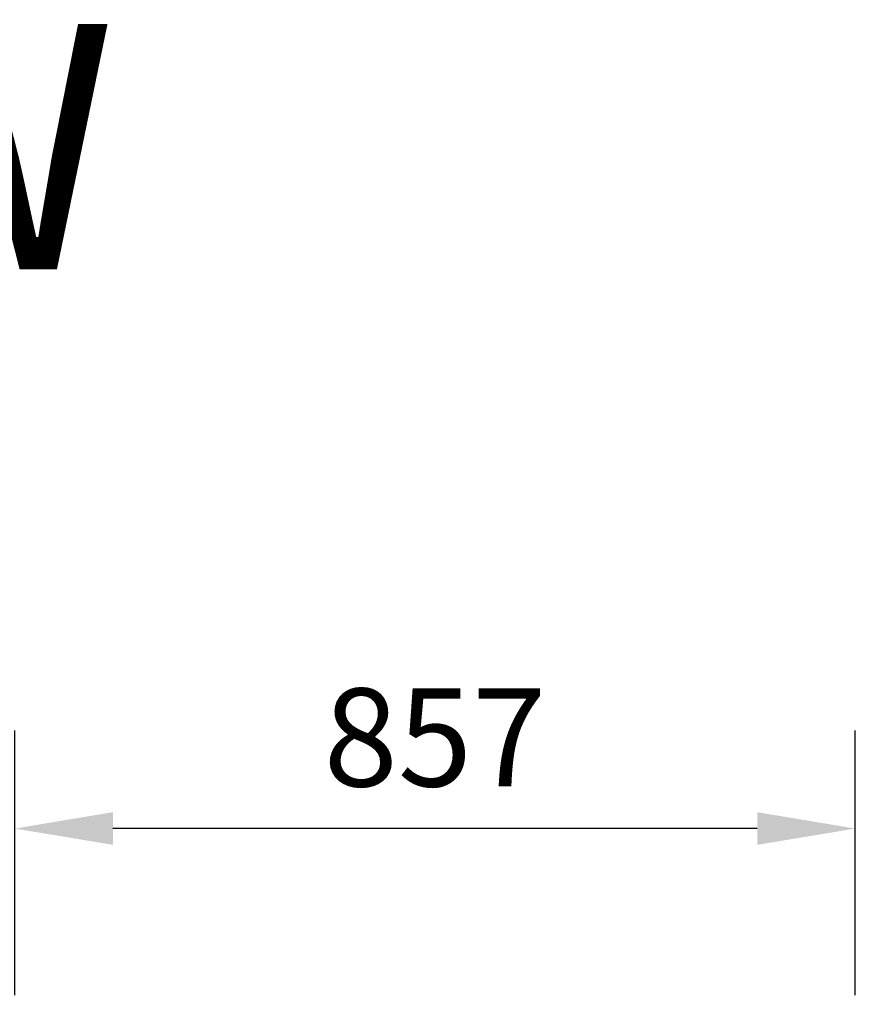
# Model space of a CAD drawing. Units: millimetres. Extents: x -2749 to 23066, y -22654 to 1746.
# Drawn here: x 9618 to 10470, y -13706 to -12702 of the extents above; entities that cross this region are included whole.
import ezdxf

# ---------------------------------------------------------------- set-up
doc = ezdxf.new("R2010")
doc.units = ezdxf.units.MM
doc.header["$PDSIZE"] = -1
doc.layers.add('РАЗМЕРЫ', color=250, linetype='Continuous', lineweight=25)
doc.dimstyles.new('ISO-25', dxfattribs={"dimtxt": 1, "dimasz": 1, "dimexe": 1, "dimexo": 0.3, "dimgap": 0.3, "dimtad": 1, "dimtxsty": 'Standard', "dimcen": 1, "dimadec": 0, "dimazin": 0, "dimtfac": 1, "dimtmove": 0, "dimatfit": 3, "dimfxl": 1, "dimarcsym": 0})

# ---------------------------------------------------------------- blocks, each defined once
blk = doc.blocks.new('*D147')
at = {"layer": 'Defpoints', "color": 0, "transparency": 16777216}
for p in [(9613.1, -13527), (9613.1, -13727), (10470.1, -13727)]:
    blk.add_point(p, dxfattribs=at)
at = {"layer": 'РАЗМЕРЫ', "color": 0, "lineweight": -2, "transparency": 16777216}
for p, q in [((9613.1, -13697), (9613.1, -13427)), ((10470.1, -13697), (10470.1, -13427)), ((10370.1, -13527), (9713.1, -13527))]:
    blk.add_line(p, q, dxfattribs=at)
at = {"layer": 'РАЗМЕРЫ', "color": 0, "transparency": 16777216}
for points in [[(9713.1, -13510.3), (9713.1, -13543.6), (9613.1, -13527)], [(10370.1, -13510.3), (10370.1, -13543.6), (10470.1, -13527)]]:
    blk.add_solid(points, dxfattribs=at)
at = {"layer": 'РАЗМЕРЫ', "color": 0, "transparency": 16777216, "insert": (10041.6, -13447), "char_height": 100, "attachment_point": 5}
blk.add_mtext('857', dxfattribs=at)

msp = doc.modelspace()

# ---------------------------------------------------------------- texts
at = {"ltscale": 100, "insert": (7595.448, -12706.532), "char_height": 250, "width": 2752.88914, "attachment_point": 1}
msp.add_mtext('{\\Ftxt|c238;CFP 5000-HW}', dxfattribs=at)

# ---------------------------------------------------------------- dimensions: what is measured, and where the dimension line sits
at = {"layer": 'РАЗМЕРЫ'}
dim = msp.add_linear_dim(base=(9613.13, -13526.964), p1=(10470.13, -13726.964), p2=(9613.13, -13726.964), angle=180, dimstyle='ISO-25', override={"dimscale": 100, "dimlfac": 1, "dimtxsty": 'Standard', "dimsah": 1, "dimtolj": 0}, dxfattribs=at)
dim.commit()
dim.dimension.update_dxf_attribs({"geometry": '*D147', "text_midpoint": (10041.63, -13446.964)})

doc.saveas('drawing.dxf')
